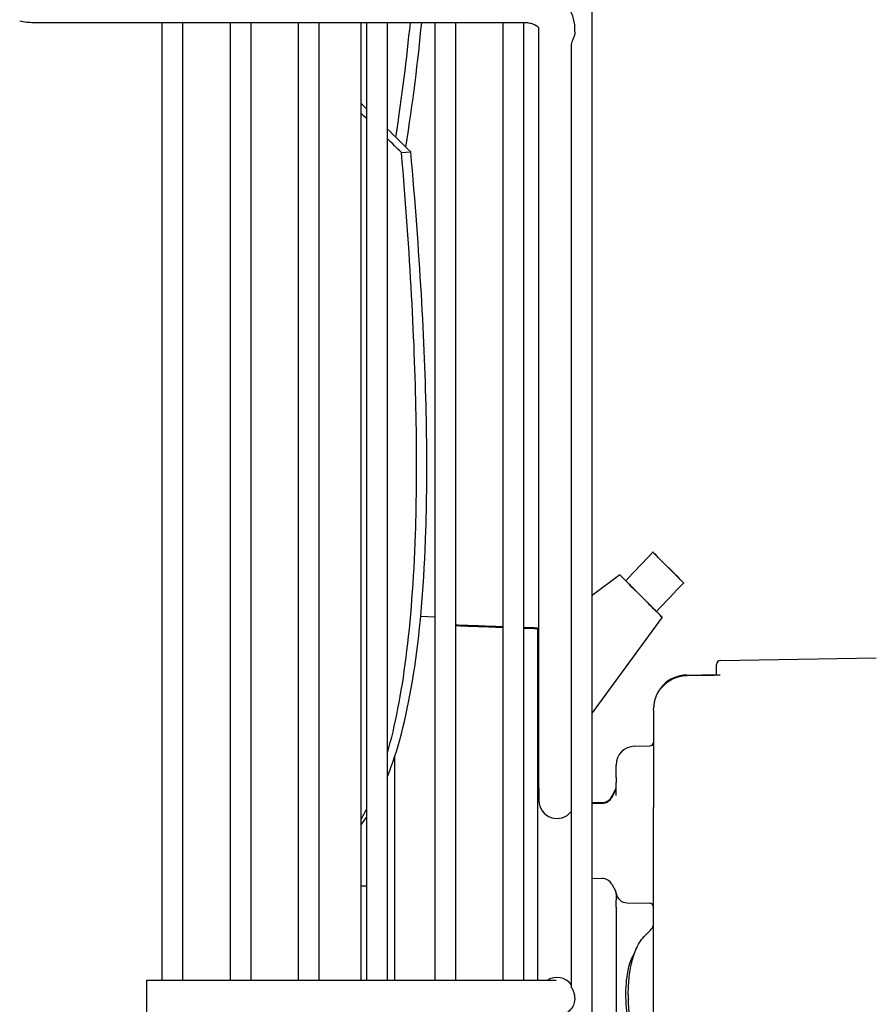
# Model space of a CAD drawing. Units: millimetres. Extents: x 13926 to 18648, y 6459 to 9798.
# Drawn here: x 17401 to 17515, y 8708 to 8839 of the extents above; entities that cross this region are included whole.
import ezdxf

# ---------------------------------------------------------------- set-up
doc = ezdxf.new("R2010")
doc.units = ezdxf.units.MM
doc.header["$LTSCALE"] = 6

msp = doc.modelspace()

# ---------------------------------------------------------------- linework, layer by layer
for p, q in [((17477.44, 8521.87), (17477.44, 8896.07)), ((17468.34, 8838.62), (17402.94, 8838.62)), ((17420.04, 8838.62), (17420.04, 8710.84)), ((17422.84, 8710.84), (17422.84, 8838.62)), ((17429.14, 8838.62), (17429.14, 8710.84)), ((17431.94, 8710.84), (17431.94, 8838.62)), ((17438.24, 8838.62), (17438.24, 8710.84)), ((17441.04, 8710.84), (17441.04, 8838.62)), ((17446.64, 8710.84), (17446.64, 8838.62)), ((17447.34, 8838.62), (17447.34, 8710.84)), ((17450.14, 8710.84), (17450.14, 8838.62)), ((17456.44, 8838.62), (17456.44, 8710.84)), ((17459.24, 8710.84), (17459.24, 8838.62)), ((17465.54, 8838.62), (17465.54, 8710.84)), ((17468.34, 8710.84), (17468.34, 8838.62)), ((17470.34, 8736.52), (17470.34, 8837.89)), ((17475.14, 8837.41), (17475.14, 8837.92)), ((17474.64, 8835.58), (17474.64, 8709.92)), ((17452, 8821.3), (17453.25, 8821.37)), ((17481.16, 8764.92), (17477.44, 8762.19)), ((17456.44, 8759.29), (17454.57, 8759.35)), ((17486.81, 8759.26), (17477.44, 8746.52)), ((17470.14, 8757.77), (17470.14, 8757.82)), ((17470.14, 8757.77), (17470.14, 8710.84)), ((17470.34, 8756.96), (17470.14, 8756.82)), ((17494.53, 8753.48), (17515.36, 8753.85)), ((17494.04, 8751.62), (17494.04, 8752.98)), ((17490.06, 8751.56), (17494.04, 8751.63)), ((17493.06, 8751.51), (17490.06, 8751.45)), ((17485.64, 8747), (17485.64, 8747.06)), ((17485.64, 8747.06), (17485.64, 8747.06)), ((17485.64, 8747), (17485.64, 8747.01)), ((17485.64, 8746.95), (17485.64, 8747)), ((17485.64, 8746.89), (17485.64, 8746.95)), ((17485.64, 8746.89), (17485.64, 8733.86)), ((17470.14, 8745.09), (17470.34, 8745.09)), ((17483.1, 8742.05), (17485.15, 8742.09)), ((17485.64, 8742.56), (17485.64, 8742.56)), ((17451.14, 8710.84), (17451.14, 8740.79)), ((17480.64, 8738.05), (17480.64, 8739.48)), ((17480.64, 8737.87), (17480.64, 8738.05)), ((17480.64, 8737.87), (17480.64, 8737.2)), ((17480.64, 8736.79), (17480.64, 8737.2)), ((17480.64, 8735.47), (17480.64, 8736.79)), ((17470.34, 8736.52), (17470.34, 8734.81)), ((17480.06, 8735.33), (17480.58, 8736.27)), ((17480.06, 8735.21), (17480.58, 8736.16)), ((17477.44, 8734.53), (17478.77, 8734.55)), ((17477.44, 8734.41), (17478.77, 8734.44)), ((17485.64, 8683.86), (17485.64, 8733.86)), ((17477.44, 8724.43), (17478.77, 8724.41)), ((17480.06, 8723.63), (17480.59, 8722.67)), ((17446.64, 8723.43), (17447.34, 8723.43)), ((17482.11, 8721.15), (17485.15, 8721.09)), ((17480.64, 8720.44), (17480.64, 8716.96)), ((17480.64, 8716.96), (17480.64, 8700.92)), ((17418.04, 8706.04), (17418.04, 8710.84)), ((17418.04, 8710.84), (17468.34, 8710.84)), ((17475.14, 8708.45), (17475.14, 8708.45))]:
    msp.add_line(p, q)
for centre, radius, start, end in [((17494.54, 8752.98), 0.5, 91, 180), ((17490.14, 8747.06), 4.5, 91, 180), ((17485.14, 8742.59), 0.5, 271, 0), ((17480.14, 8736.51), 0.5, 331.1832, 0), ((17480.14, 8736.4), 0.5, 331.1832, 0), ((17472.74, 8734.81), 2.4, 180, 322.3415), ((17478.75, 8736.05), 1.5, 271, 331.1832), ((17478.75, 8735.94), 1.5, 271, 331.1832), ((17478.75, 8722.91), 1.5, 28.8168, 89), ((17480.15, 8722.43), 0.5, 6.3358, 28.8168), ((17482.14, 8722.65), 1.5, 186.3358, 269), ((17485.14, 8720.59), 0.5, 0, 89)]:
    msp.add_arc(centre, radius, start, end)
for centre, major_axis, ratio, start_param, end_param in [((17487.61, 8765.9), (2.05, -2.05), 0.001958, 3.051378, 6.192971), ((17487.61, 8765.9), (-2.05, 2.05), 0.001958, 3.051379, 6.192971), ((17483.98, 8762.09), (2.83, -2.83), 0.001958, 2.382042, 7.042863), ((17483.98, 8762.09), (-2.05, 2.05), 0.001957, 0.000036, 3.051399), ((17483.98, 8762.09), (-2.05, 2.05), 0.001957, 3.051393, 3.141623), ((17490.14, 8746.95), (0.79, 4.43), 0.999876, 0.193948, 1.072687), ((17494.54, 8751.04), (-0.5, -0.009), 0.999996, 4.712389, 4.769075), ((17470.76, 8748.87), (-4.84, 4.84), 0.001958, 1.444377, 1.485911), ((17483.14, 8739.55), (-2.39, -0.73), 0.999991, 4.433845, 5.987241), ((17472.74, 8708.79), (2.05, 1.25), 0.999998, 0.110972, 1.570796)]:
    msp.add_ellipse(centre, major_axis=major_axis, ratio=ratio, start_param=start_param, end_param=end_param)
for points, knots in [([(17475.14, 8837.92), (17475.14, 8838.46), (17475.04, 8839.01), (17474.67, 8840.04), (17474.38, 8840.53), (17473.65, 8841.44), (17473.18, 8841.85), (17472.14, 8842.54), (17471.57, 8842.81), (17470.36, 8843.21), (17469.73, 8843.34), (17468.85, 8843.41), (17468.59, 8843.42), (17468.34, 8843.42)], [0, 0, 0, 0, 0.250249, 0.250249, 0.514985, 0.514985, 0.817937, 0.817937, 1.132096, 1.132096, 1.446255, 1.446255, 1.570796, 1.570796, 1.570796, 1.570796]), ([(17470.35, 8837.87), (17470.35, 8837.87), (17470.35, 8837.87), (17470.34, 8837.89), (17470.31, 8837.94), (17470.17, 8838.08), (17470.08, 8838.15), (17469.85, 8838.29), (17469.71, 8838.36), (17469.39, 8838.48), (17469.21, 8838.53), (17468.82, 8838.6), (17468.61, 8838.62), (17468.38, 8838.62), (17468.36, 8838.62), (17468.34, 8838.62)], [0.253613, 0.253613, 0.253613, 0.253613, 0.314159, 0.314159, 0.628319, 0.628319, 0.86375, 0.86375, 1.087088, 1.087088, 1.31465, 1.31465, 1.548502, 1.548502, 1.570796, 1.570796, 1.570796, 1.570796]), ([(17475.14, 8837.41), (17475.14, 8837.41), (17475.14, 8837.41), (17475.14, 8837.41), (17475.14, 8837.41), (17475.14, 8837.4), (17475.14, 8837.4), (17475.14, 8837.39), (17475.14, 8837.38), (17475.14, 8837.24), (17475.11, 8837.1), (17475.03, 8836.79), (17474.97, 8836.63), (17474.85, 8836.33), (17474.79, 8836.19), (17474.7, 8835.94), (17474.67, 8835.84), (17474.65, 8835.68), (17474.64, 8835.63), (17474.64, 8835.58)], [-0.4576549, -0.4576549, -0.4576549, -0.4576549, -0.4574242, -0.4574242, -0.4568047, -0.4568047, -0.4557507, -0.4557507, -0.4519059, -0.4519059, -0.4012345, -0.4012345, -0.3473595, -0.3473595, -0.2974681, -0.2974681, -0.2552166, -0.2552166, -0.2318737, -0.2318737, -0.2318737, -0.2318737]), ([(17450.14, 8738), (17450.3, 8738.39), (17453.19, 8746.02), (17455.86, 8764.2), (17455.25, 8795.77), (17453.84, 8814.71), (17453.25, 8821.37)], [0.314715, 0.314715, 0.314715, 0.314715, 0.3333333, 0.6666667, 0.8888889, 1, 1, 1, 1]), ([(17450.14, 8741.13), (17452.21, 8748.46), (17454.41, 8765.6), (17453.93, 8795.51), (17452.58, 8814.6), (17452, 8821.3)], [0.3750781, 0.3750781, 0.3750781, 0.3750781, 0.6666667, 0.8888889, 1, 1, 1, 1]), ([(17465.54, 8757.99), (17464.3, 8758.03), (17462.21, 8758.11), (17460.1, 8758.18), (17459.24, 8758.21)], [0.3692381, 0.3692381, 0.3692381, 0.3692381, 0.6666667, 0.8725917, 0.8725917, 0.8725917, 0.8725917]), ([(17459.24, 8758.16), (17460.1, 8758.13), (17462.21, 8758.05), (17464.3, 8757.98), (17465.54, 8757.93)], [0.1274091, 0.1274091, 0.1274091, 0.1274091, 0.3333333, 0.6307637, 0.6307637, 0.6307637, 0.6307637]), ([(17485.37, 8742.11), (17485.37, 8742.11), (17485.38, 8742.11), (17485.41, 8742.13), (17485.45, 8742.15), (17485.56, 8742.26), (17485.64, 8742.37), (17485.64, 8742.54)], [0.0402477, 0.0402477, 0.0402477, 0.0402477, 0.0731731, 0.0731731, 0.1760879, 0.1760879, 0.377925, 0.377925, 0.377925, 0.377925]), ([(17480.64, 8739.48), (17480.64, 8739.48), (17480.64, 8739.49), (17480.64, 8739.49), (17480.64, 8739.5), (17480.64, 8739.51), (17480.64, 8739.52), (17480.64, 8739.52), (17480.64, 8739.53), (17480.64, 8739.54), (17480.64, 8739.55), (17480.64, 8739.55), (17480.64, 8739.55)], [0, 0, 0, 0, 0.1, 0.2, 0.3, 0.4, 0.5, 0.6, 0.7, 0.8, 0.9, 1, 1, 1, 1]), ([(17480.64, 8722.34), (17480.64, 8722.32), (17480.64, 8722.06), (17480.64, 8721.78), (17480.64, 8721.51)], [0.2993046, 0.2993046, 0.2993046, 0.2993046, 0.3333333, 0.6283227, 0.6283227, 0.6283227, 0.6283227]), ([(17485.34, 8717.64), (17485.42, 8717.73), (17485.48, 8717.84), (17485.57, 8718.03), (17485.6, 8718.11), (17485.63, 8718.22), (17485.63, 8718.25), (17485.63, 8718.28), (17485.64, 8718.29), (17485.64, 8718.31), (17485.64, 8718.32), (17485.64, 8718.33), (17485.64, 8718.34), (17485.64, 8718.35), (17485.64, 8718.35), (17485.64, 8718.36), (17485.64, 8718.37), (17485.64, 8718.37), (17485.64, 8718.38), (17485.64, 8718.38), (17485.64, 8718.38), (17485.64, 8718.38)], [0, 0, 0, 0, 0.03653863, 0.03653863, 0.06307225, 0.06307225, 0.07095964, 0.07095964, 0.07418186, 0.07418186, 0.07678442, 0.07678442, 0.07861444, 0.07861444, 0.08231757, 0.08231757, 0.08596826, 0.08596826, 0.09322576, 0.09322576, 0.09633146, 0.09633146, 0.09633146, 0.09633146]), ([(17482.28, 8709.55), (17482.3, 8710.35), (17482.37, 8711.15), (17482.59, 8712.61), (17482.74, 8713.3), (17483.14, 8714.62), (17483.4, 8715.25), (17483.94, 8716.12), (17484.14, 8716.39), (17484.51, 8716.8), (17484.67, 8716.95), (17485, 8717.27), (17485.19, 8717.44), (17485.34, 8717.64)], [0, 0, 0, 0, 0.240864, 0.240864, 0.479012, 0.479012, 0.753459, 0.753459, 0.883436, 0.883436, 0.953211, 0.953211, 1.028419, 1.028419, 1.028419, 1.028419]), ([(17483.04, 8703.52), (17482.91, 8703.7), (17482.79, 8703.92), (17482.52, 8704.56), (17482.38, 8705.02), (17482.16, 8706.04), (17482.08, 8706.61), (17481.97, 8707.79), (17481.95, 8708.41), (17481.96, 8709.63), (17481.99, 8710.25), (17482.11, 8711.4), (17482.2, 8711.94), (17482.42, 8712.91), (17482.56, 8713.34), (17482.81, 8713.92), (17482.92, 8714.12), (17483.04, 8714.28)], [0.200839, 0.200839, 0.200839, 0.200839, 0.338275, 0.338275, 0.530024, 0.530024, 0.716552, 0.716552, 0.900456, 0.900456, 1.083221, 1.083221, 1.26603, 1.26603, 1.450127, 1.450127, 1.57537, 1.57537, 1.57537, 1.57537]), ([(17468.34, 8710.84), (17468.82, 8710.84), (17469.3, 8710.84), (17470.19, 8710.84), (17470.61, 8710.84), (17471.35, 8710.84), (17471.68, 8710.84), (17472.21, 8710.84), (17472.41, 8710.85), (17472.6, 8710.85), (17472.64, 8710.85), (17472.65, 8710.85), (17472.65, 8710.85), (17472.65, 8710.85)], [0, 0, 0, 0, 0.142258, 0.142258, 0.281925, 0.281925, 0.4215091, 0.4215091, 0.5604192, 0.5604192, 0.6266896, 0.6266896, 0.6361723, 0.6361723, 0.6361723, 0.6361723]), ([(17475.14, 8708.45), (17475.14, 8708.45), (17475.14, 8708.45), (17475.14, 8708.46), (17475.14, 8708.46), (17475.14, 8708.47), (17475.14, 8708.47), (17475.14, 8708.49), (17475.14, 8708.51), (17475.14, 8708.55), (17475.14, 8708.58), (17475.13, 8708.72), (17475.11, 8708.83), (17475.06, 8709.08), (17475.02, 8709.22), (17474.92, 8709.48), (17474.86, 8709.59), (17474.76, 8709.75), (17474.72, 8709.81), (17474.66, 8709.89), (17474.64, 8709.92), (17474.64, 8709.92), (17474.64, 8709.92), (17474.64, 8709.92)], [0.4608925, 0.4608925, 0.4608925, 0.4608925, 0.4611368, 0.4611368, 0.4617861, 0.4617861, 0.4629342, 0.4629342, 0.4679416, 0.4679416, 0.4768643, 0.4768643, 0.5115067, 0.5115067, 0.5581095, 0.5581095, 0.6059856, 0.6059856, 0.6493759, 0.6493759, 0.6891533, 0.6891533, 0.6938132, 0.6938132, 0.6938132, 0.6938132]), ([(17475.14, 8708.45), (17475.14, 8708.19), (17475.1, 8707.93), (17474.93, 8707.44), (17474.81, 8707.21), (17474.5, 8706.8), (17474.32, 8706.62), (17473.9, 8706.33), (17473.66, 8706.22), (17473.3, 8706.11), (17473.17, 8706.09), (17473.03, 8706.07), (17473, 8706.06), (17472.95, 8706.06), (17472.93, 8706.06), (17472.89, 8706.06), (17472.87, 8706.05), (17472.84, 8706.05), (17472.83, 8706.05), (17472.8, 8706.05), (17472.79, 8706.05), (17472.74, 8706.05), (17472.7, 8706.05), (17472.54, 8706.05), (17472.35, 8706.05), (17471.81, 8706.04), (17471.46, 8706.04), (17470.68, 8706.04), (17470.26, 8706.04), (17469.34, 8706.04), (17468.84, 8706.04), (17468.34, 8706.04)], [0, 0, 0, 0, 0.077833, 0.077833, 0.15426, 0.15426, 0.230737, 0.230737, 0.307197, 0.307197, 0.344305, 0.344305, 0.353833, 0.353833, 0.360785, 0.360785, 0.369832, 0.369832, 0.379129, 0.379129, 0.39584, 0.39584, 0.444953, 0.444953, 0.593977, 0.593977, 0.747074, 0.747074, 0.888445, 0.888445, 1.037828, 1.037828, 1.037828, 1.037828]), ([(17485.34, 8700.17), (17485.19, 8700.36), (17485.01, 8700.53), (17484.64, 8700.87), (17484.46, 8701.05), (17484.19, 8701.36), (17484.07, 8701.51), (17483.64, 8702.11), (17483.4, 8702.59), (17482.88, 8703.9), (17482.65, 8704.81), (17482.38, 8706.58), (17482.3, 8707.4), (17482.28, 8708.23)], [0, 0, 0, 0, 0.074392, 0.074392, 0.15567, 0.15567, 0.227449, 0.227449, 0.44355, 0.44355, 0.775719, 0.775719, 1.025834, 1.025834, 1.025834, 1.025834])]:
    msp.add_open_spline(points, degree=3, knots=knots)
for points in [[(17402.94, 8838.62), (17402.31, 8838.62), (17401.68, 8838.69), (17401.06, 8838.83)], [(17451.26, 8823.33), (17452.09, 8828.8), (17452.73, 8833.9), (17453.19, 8838.62)], [(17452.59, 8822.02), (17453.53, 8828.01), (17454.23, 8833.54), (17454.7, 8838.62)], [(17447.34, 8827.14), (17447.11, 8827.36), (17446.87, 8827.59), (17446.64, 8827.81)], [(17447.34, 8825.83), (17447.11, 8826.06), (17446.87, 8826.28), (17446.64, 8826.51)], [(17453.25, 8821.37), (17452.21, 8822.4), (17451.17, 8823.42), (17450.14, 8824.42)], [(17452, 8821.3), (17451.38, 8821.91), (17450.76, 8822.52), (17450.14, 8823.12)], [(17481.93, 8764.14), (17483.15, 8765.4), (17484.32, 8766.71), (17485.56, 8767.95)], [(17489.66, 8763.85), (17488.42, 8762.61), (17487.25, 8761.3), (17486.03, 8760.04)], [(17470.14, 8757.82), (17469.54, 8757.85), (17468.94, 8757.87), (17468.34, 8757.89)], [(17468.34, 8757.83), (17468.94, 8757.81), (17469.54, 8757.79), (17470.14, 8757.77)], [(17494.53, 8751.54), (17494.53, 8751.54), (17494.51, 8751.53), (17494.4, 8751.53), (17494.24, 8751.53), (17494.01, 8751.52), (17493.75, 8751.52), (17493.42, 8751.51), (17493.18, 8751.51), (17493.06, 8751.51)], [(17494.04, 8751.62), (17494.04, 8751.59), (17494.04, 8751.56), (17494.04, 8751.52)], [(17485.64, 8747), (17485.64, 8747), (17485.64, 8747), (17485.64, 8747.01)], [(17483.1, 8742.05), (17483.1, 8742.05), (17483.1, 8742.05), (17483.1, 8742.05)], [(17485.64, 8742.56), (17485.64, 8742.56), (17485.64, 8742.56), (17485.64, 8742.56)], [(17446.64, 8732.31), (17446.88, 8732.74), (17447.11, 8733.18), (17447.34, 8733.64)], [(17446.64, 8731.58), (17446.88, 8731.89), (17447.11, 8732.22), (17447.34, 8732.56)], [(17480.64, 8722.34), (17480.64, 8722.41), (17480.64, 8722.47), (17480.64, 8722.54)], [(17480.64, 8720.58), (17480.64, 8720.9), (17480.64, 8721.21), (17480.64, 8721.51)], [(17480.64, 8720.58), (17480.64, 8720.53), (17480.64, 8720.49), (17480.64, 8720.44)], [(17485.64, 8718.36), (17485.64, 8718.37), (17485.64, 8718.38), (17485.64, 8718.39)], [(17482.27, 8708.89), (17482.27, 8709.11), (17482.27, 8709.33), (17482.28, 8709.55)], [(17482.27, 8708.89), (17482.27, 8708.67), (17482.27, 8708.45), (17482.28, 8708.23)]]:
    msp.add_open_spline(points, degree=3)

doc.saveas('drawing.dxf')
